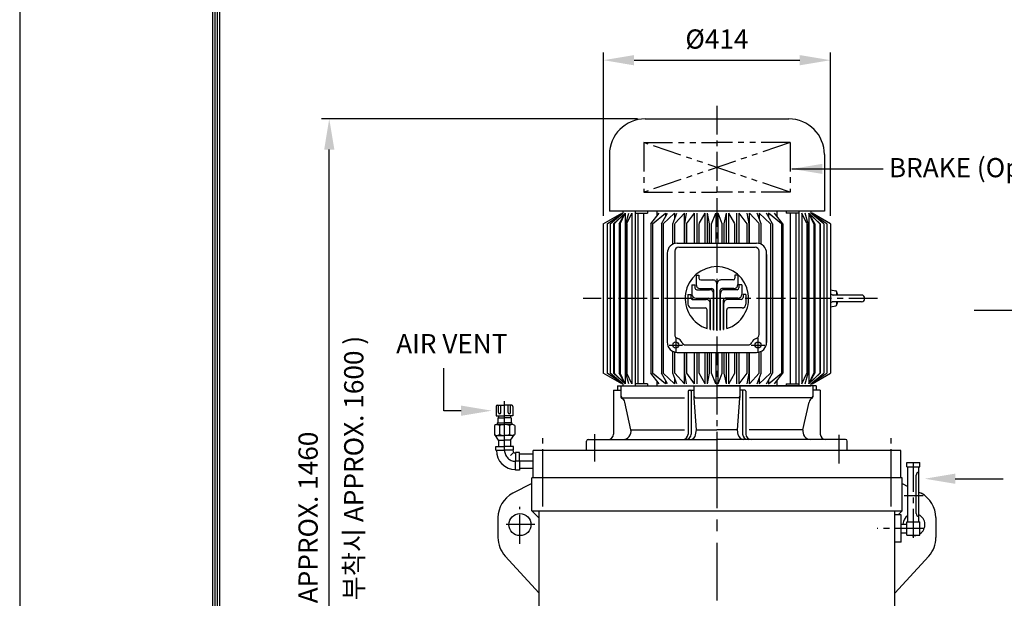
# Model space of a CAD drawing. Extents: x 4 to 1176, y 0 to 427.
# Drawn here: x 4 to 132, y 177 to 252 of the extents above; entities that cross this region are included whole.
import ezdxf

# ---------------------------------------------------------------- set-up
doc = ezdxf.new("R2010")
doc.units = 0
doc.header["$LTSCALE"] = 3
doc.header["$MEASUREMENT"] = 0
doc.header["$PDMODE"] = 1
doc.linetypes.add('CENTER', pattern=[2, 1.25, -0.25, 0.25, -0.25])
doc.linetypes.add('PHANTOM', pattern=[2.5, 1.25, -0.25, 0.25, -0.25, 0.25, -0.25])
doc.layers.get('0').update_dxf_attribs({"color": 9, "linetype": 'CONTINUOUS'})
doc.layers.get('Defpoints').update_dxf_attribs({"linetype": 'CONTINUOUS'})
for name, color, linetype in [('C', 1, 'CENTER'), ('D', 7, 'CONTINUOUS'), ('O', 3, 'CONTINUOUS'), ('V', 6, 'PHANTOM')]:
    doc.layers.add(name, color=color, linetype=linetype)
doc.styles.add('A25', font='romans.shx', dxfattribs={"height": 2.5, "bigfont": 'whgtxt.shx'})
doc.dimstyles.new('DIM', dxfattribs={"dimscale": 0, "dimtxt": 2.5, "dimasz": 4, "dimexe": 1, "dimexo": 1, "dimgap": 1.5, "dimtad": 1, "dimdec": 3, "dimlfac": 14, "dimrnd": 0.005, "dimdsep": 46, "dimtxsty": 'A25', "dimcen": 0, "dimse1": 1, "dimclrd": 256, "dimclre": 256, "dimclrt": 256, "dimadec": 0, "dimazin": 0, "dimtfac": 0.666667, "dimtdec": 3, "dimtix": 1, "dimtmove": 0, "dimatfit": 3, "dimfxl": 0, "dimtolj": 1, "dimtzin": 0, "dimarcsym": 0})

# ---------------------------------------------------------------- blocks, each defined once
blk = doc.blocks.new('*D2')
at = {"layer": 'D', "lineweight": -2}
for p, q in [((84.4, 239.15), (43.29, 239.15)), ((44.29, 139.43), (44.29, 235.15)), ((88.75, 135.43), (43.29, 135.43))]:
    blk.add_line(p, q, dxfattribs=at)
at = {"layer": 'D'}
for points in [[(43.63, 235.15), (44.96, 235.15), (44.29, 239.15)], [(43.63, 139.43), (44.96, 139.43), (44.29, 135.43)]]:
    blk.add_solid(points, dxfattribs=at)
at = {"layer": 'Defpoints', "color": 0}
for p in [(44.29, 239.15), (85.4, 239.15, 0.03), (89.75, 135.43)]:
    blk.add_point(p, dxfattribs=at)
at = {"layer": 'D', "insert": (41.54, 187.29), "char_height": 2.5, "attachment_point": 5, "rotation": 90, "style": 'A25'}
blk.add_mtext('\\A1;APPROX. 1460', dxfattribs=at)
blk = doc.blocks.new('*D30')
at = {"layer": 'D', "lineweight": -2}
for p, q in [((79.97, 226.52), (79.97, 247.79)), ((109.54, 226.52), (109.54, 247.79)), ((83.97, 246.79), (105.54, 246.79))]:
    blk.add_line(p, q, dxfattribs=at)
at = {"layer": 'D'}
for points in [[(83.97, 247.45), (83.97, 246.12), (79.97, 246.79)], [(105.54, 247.45), (105.54, 246.12), (109.54, 246.79)]]:
    blk.add_solid(points, dxfattribs=at)
at = {"layer": 'Defpoints', "color": 0}
for p in [(109.54, 246.79), (79.97, 225.52, 0.03), (109.54, 225.52, 0.03)]:
    blk.add_point(p, dxfattribs=at)
at = {"layer": 'D', "insert": (94.75, 249.54), "char_height": 2.5, "attachment_point": 5, "style": 'A25'}
blk.add_mtext('\\A1;%%c414', dxfattribs=at)

msp = doc.modelspace()

# ---------------------------------------------------------------- linework, layer by layer
at = {"color": 9}
msp.add_line((3.999989, 296.99999), (3.999989, -0.00001), dxfattribs=at)
at = {"color": 2}
for p, q in [((29.099989, 287.39999), (29.099989, 8.59999)), ((29.399989, 287.09999), (29.399989, 8.89999)), ((29.699989, 286.79999), (29.699989, 9.19999)), ((29.999989, 286.49999), (29.999989, 9.49999))]:
    msp.add_line(p, q, dxfattribs=at)
at = {"layer": 'C'}
for p, q in [((94.753955, 240.852429, 0.031496), (94.753955, 204.434226, 0.031496)), ((115.673228, 215.791369, 0.031496), (77.330184, 215.791369, 0.031496)), ((89.401197, 210.606307, 0.031496), (89.401197, 208.851325, 0.031496)), ((100.10675, 208.851325, 0.031496), (100.10675, 210.606307, 0.031496)), ((88.523714, 209.728824, 0.031496), (90.278571, 209.728824, 0.031496)), ((99.229364, 209.728824, 0.031496), (100.984233, 209.728824, 0.031496)), ((94.753955, 204.434226, 0.031496), (94.753955, 196.005636, 0.031496)), ((67.111098, 199.382604, 0.031496), (67.111098, 202.403474, 0.031496)), ((67.111098, 196.025461, 0.031496), (67.111098, 199.382604, 0.031496)), ((72.075384, 192.434208, 0.031496), (72.075384, 197.590639, 0.031496)), ((78.861098, 194.558803, 0.031496), (78.861098, 198.144846, 0.031496)), ((110.646813, 194.295537, 0.031496), (110.646813, 198.144846, 0.031496)), ((117.432527, 192.434208, 0.031496), (117.432527, 197.590639, 0.031496)), ((120.325384, 184.641815), (120.325384, 194.911018)), ((70.825384, 194.596889, 0.031496), (68.53967, 194.596889, 0.031496)), ((72.075384, 188.708788), (72.075384, 192.434208)), ((117.432527, 188.708788), (117.432527, 192.434208)), ((119.143741, 190.148493), (121.596814, 190.148493)), ((69.111098, 183.872518), (69.111098, 188.69127)), ((71.060684, 186.362747), (66.699775, 186.362747)), ((121.698199, 185.862779), (115.627637, 185.862779))]:
    msp.add_line(p, q, dxfattribs=at)
at = {"layer": 'C', "ltscale": 2}
msp.add_line((94.753955, 196.005636, 0.029178), (94.753955, 133.256406, 0.06991), dxfattribs=at)
at = {"layer": 'C'}
msp.add_arc((68.53967, 196.025461, 0.031496), 1.428571, 180, 270, dxfattribs=at)
at = {"layer": 'D'}
for p, q in [((158.117235, 214.229321), (128.216937, 214.229321)), ((59.18555, 201.180663), (59.18555, 206.704677)), ((61.455477, 201.180663), (59.18555, 201.180663)), ((125.779398, 192.330382), (132.014037, 192.330382))]:
    msp.add_line(p, q, dxfattribs=at)
at = {"layer": 'D', "color": 0, "linetype": 'ByBlock'}
for p in [(96.596225, 248.01622), (94.00626, 237.501753), (61.796225, 235.645192)]:
    msp.add_point(p, dxfattribs=at)
at = {"layer": 'D'}
for points in [[(61.455477, 201.847329), (61.455477, 200.513996), (65.455477, 201.180663)], [(125.779398, 191.663715), (125.779398, 192.997048), (121.779398, 192.330382)]]:
    msp.add_solid(points, dxfattribs=at)
at = {"layer": 'Defpoints', "color": 0, "linetype": 'ByBlock'}
for p in [(79.967723, 225.517434, 0.031496), (109.540187, 225.517434, 0.031496)]:
    msp.add_point(p, dxfattribs=at)
at = {"layer": 'O'}
for p, q in [((85.400856, 239.148512, 0.031496), (104.107055, 239.148512, 0.031496)), ((80.757999, 234.505655, 0.031496), (80.757999, 227.148548, 0.031496)), ((108.749912, 234.505655, 0.031496), (108.749912, 227.148548, 0.031496)), ((79.96777, 225.517469, 0.031496), (82.357244, 226.88532, 0.031496)), ((80.458643, 225.517469, 0.031496), (82.512975, 226.885324, 0.031496)), ((108.749912, 227.148548, 0.031496), (80.757999, 227.148548, 0.031496)), ((80.839081, 225.517446, 0.031496), (82.513061, 226.88537, 0.031496)), ((81.301639, 225.517503, 0.031496), (82.793222, 226.885386, 0.031496)), ((81.301639, 225.517503, 0.031496), (82.793222, 226.885386, 0.031496)), ((81.361657, 225.517449, 0.031496), (82.793234, 226.885344, 0.031496)), ((82.010735, 225.517512, 0.031496), (82.793179, 226.885306, 0.031496)), ((82.14344, 225.517479, 0.031496), (82.7932, 226.885297, 0.031496)), ((82.512982, 227.148548, 0.031496), (82.512982, 226.885288, 0.031496)), ((82.793175, 226.885288, 0.031496), (82.793175, 215.791369, 0.031496)), ((82.883545, 225.517491, 0.031496), (83.267683, 226.885341, 0.031496)), ((83.041101, 225.517527, 0.031496), (83.685479, 226.885387, 0.031496)), ((83.685434, 226.885288, 0.031496), (83.685434, 215.791369, 0.031496)), ((84.097075, 227.148548, 0.031496), (84.097075, 215.791369, 0.031496)), ((84.097075, 226.885288, 0.031496), (85.72723, 226.885288, 0.031496)), ((84.46296, 226.885288, 0.031496), (84.46296, 215.791369, 0.031496)), ((85.213968, 226.885288, 0.031496), (85.213968, 215.791369, 0.031496)), ((85.72723, 227.148548, 0.031496), (85.72723, 226.885288, 0.031496)), ((86.156836, 225.517463, 0.031496), (87.246909, 226.885334, 0.031496)), ((86.369809, 225.517499, 0.031496), (88.047166, 226.885328, 0.031496)), ((86.942666, 227.148548, 0.031496), (86.942666, 226.503567, 0.031496)), ((87.540662, 225.517493, 0.031496), (88.307132, 226.88533, 0.031496)), ((87.76754, 225.517503, 0.031496), (89.249548, 226.885347, 0.031496)), ((88.047165, 226.8853, 0.031496), (88.047165, 226.421417, 0.031496)), ((89.012886, 225.517489, 0.031496), (89.526669, 226.885346, 0.031496)), ((89.2495, 226.885288, 0.031496), (89.2495, 226.147408, 0.031496)), ((89.257115, 225.517584, 0.031496), (90.522699, 226.885378, 0.031496)), ((90.522753, 222.979101, 0.031496), (90.522753, 226.885422, 0.031496)), ((90.561192, 225.517478, 0.031496), (90.813326, 226.88533, 0.031496)), ((90.814767, 225.517492, 0.031496), (91.850341, 226.885368, 0.031496)), ((91.850399, 222.979101, 0.031496), (91.850399, 226.885288, 0.031496)), ((92.163425, 222.979101, 0.031496), (92.163425, 226.885288, 0.031496)), ((92.423272, 225.517536, 0.031496), (93.215284, 226.885378, 0.031496)), ((93.215257, 222.979101, 0.031496), (93.215257, 226.885288, 0.031496)), ((93.798949, 225.517498, 0.031496), (93.521539, 226.885367, 0.031496)), ((93.521551, 222.979101, 0.031496), (93.521551, 226.885288, 0.031496)), ((94.061589, 225.517458, 0.031496), (94.599984, 226.885389, 0.031496)), ((94.59994, 226.885288, 0.031496), (94.59994, 222.979101, 0.031496)), ((95.446322, 225.517458, 0.031496), (94.907927, 226.885389, 0.031496)), ((94.907963, 222.979101, 0.031496), (94.907963, 226.885288, 0.031496)), ((95.708962, 225.517498, 0.031496), (95.986372, 226.885367, 0.031496)), ((95.98636, 222.979101, 0.031496), (95.98636, 226.885288, 0.031496)), ((97.084639, 225.517536, 0.031496), (96.292627, 226.885378, 0.031496)), ((96.292654, 222.979101, 0.031496), (96.292654, 226.885288, 0.031496)), ((97.344486, 222.979101, 0.031496), (97.344486, 226.885288, 0.031496)), ((97.657512, 222.979101, 0.031496), (97.657512, 226.885288, 0.031496)), ((98.693144, 225.517492, 0.031496), (97.65757, 226.885368, 0.031496)), ((98.946719, 225.517478, 0.031496), (98.694584, 226.88533, 0.031496)), ((98.985158, 222.979101, 0.031496), (98.985158, 226.885422, 0.031496)), ((100.250796, 225.517584, 0.031496), (98.985212, 226.885378, 0.031496)), ((100.495025, 225.517489, 0.031496), (99.981242, 226.885346, 0.031496)), ((101.740371, 225.517503, 0.031496), (100.258363, 226.885347, 0.031496)), ((100.258411, 226.885288, 0.031496), (100.258411, 226.147408, 0.031496)), ((101.967249, 225.517493, 0.031496), (101.200779, 226.88533, 0.031496)), ((103.138102, 225.517499, 0.031496), (101.460745, 226.885328, 0.031496)), ((101.460746, 226.8853, 0.031496), (101.460746, 226.421417, 0.031496)), ((103.351075, 225.517463, 0.031496), (102.261002, 226.885334, 0.031496)), ((102.565245, 227.148548, 0.031496), (102.565245, 226.503567, 0.031496)), ((103.780681, 227.148548, 0.031496), (103.780681, 226.885288, 0.031496)), ((105.410836, 226.885288, 0.031496), (103.780681, 226.885288, 0.031496)), ((104.293943, 226.885288, 0.031496), (104.293943, 215.791369, 0.031496)), ((105.044951, 226.885288, 0.031496), (105.044951, 215.791369, 0.031496)), ((105.410836, 227.148548, 0.031496), (105.410836, 215.791369, 0.031496)), ((106.46681, 225.517527, 0.031496), (105.822432, 226.885387, 0.031496)), ((105.822477, 226.885288, 0.031496), (105.822477, 215.791369, 0.031496)), ((106.624366, 225.517491, 0.031496), (106.240228, 226.885341, 0.031496)), ((108.146254, 225.517449, 0.031496), (106.714677, 226.885344, 0.031496)), ((108.206272, 225.517503, 0.031496), (106.714689, 226.885386, 0.031496)), ((108.206272, 225.517503, 0.031496), (106.714689, 226.885386, 0.031496)), ((107.364471, 225.517479, 0.031496), (106.714711, 226.885297, 0.031496)), ((107.497176, 225.517512, 0.031496), (106.714732, 226.885306, 0.031496)), ((106.714736, 226.885288, 0.031496), (106.714736, 215.791369, 0.031496)), ((108.66883, 225.517446, 0.031496), (106.99485, 226.88537, 0.031496)), ((106.994929, 227.148548, 0.031496), (106.994929, 226.885288, 0.031496)), ((109.049268, 225.517469, 0.031496), (106.994935, 226.885324, 0.031496)), ((109.540141, 225.517469, 0.031496), (107.150667, 226.88532, 0.031496)), ((79.967723, 225.517434, 0.031496), (79.967723, 215.791369, 0.031496)), ((80.458632, 225.517434, 0.031496), (80.458632, 215.791369, 0.031496)), ((80.839079, 225.517434, 0.031496), (80.839079, 215.791369, 0.031496)), ((81.301619, 225.517434, 0.031496), (81.301619, 215.791369, 0.031496)), ((81.361639, 225.517434, 0.031496), (81.361639, 215.791369, 0.031496)), ((82.010692, 225.517434, 0.031496), (82.010692, 215.791369, 0.031496)), ((82.143397, 225.517434, 0.031496), (82.143397, 215.791369, 0.031496)), ((82.883526, 225.517434, 0.031496), (82.883526, 215.791369, 0.031496)), ((83.041056, 225.517434, 0.031496), (83.041056, 215.791369, 0.031496)), ((86.156808, 225.517434, 0.031496), (86.156808, 215.791369, 0.031496)), ((86.369765, 225.517434, 0.031496), (86.369765, 215.791369, 0.031496)), ((87.540617, 225.517434, 0.031496), (87.540617, 215.791369, 0.031496)), ((87.767475, 225.517434, 0.031496), (87.767475, 215.791369, 0.031496)), ((89.012869, 222.841576, 0.031496), (89.012869, 225.517434, 0.031496)), ((89.257105, 222.934015, 0.031496), (89.257105, 225.517434, 0.031496)), ((90.561182, 222.979101, 0.031496), (90.561182, 225.517434, 0.031496)), ((90.814836, 222.979101, 0.031496), (90.814836, 225.517434, 0.031496)), ((92.423236, 222.979101, 0.031496), (92.423236, 225.517434, 0.031496)), ((93.798963, 222.979101, 0.031496), (93.798963, 225.517434, 0.031496)), ((94.061582, 222.979101, 0.031496), (94.061582, 225.517447, 0.031496)), ((95.446329, 222.979101, 0.031496), (95.446329, 225.517447, 0.031496)), ((95.708948, 222.979101, 0.031496), (95.708948, 225.517434, 0.031496)), ((97.084675, 222.979101, 0.031496), (97.084675, 225.517434, 0.031496)), ((98.693075, 222.979101, 0.031496), (98.693075, 225.517434, 0.031496)), ((98.946729, 222.979101, 0.031496), (98.946729, 225.517434, 0.031496)), ((100.250806, 222.934022, 0.031496), (100.250806, 225.517434, 0.031496)), ((100.495042, 222.841588, 0.031496), (100.495042, 225.517434, 0.031496)), ((101.740436, 225.517434, 0.031496), (101.740436, 215.791369, 0.031496)), ((101.967294, 225.517434, 0.031496), (101.967294, 215.791369, 0.031496)), ((103.138146, 225.517434, 0.031496), (103.138146, 215.791369, 0.031496)), ((103.351103, 225.517434, 0.031496), (103.351103, 215.791369, 0.031496)), ((106.466855, 225.517434, 0.031496), (106.466855, 215.791369, 0.031496)), ((106.624385, 225.517434, 0.031496), (106.624385, 215.791369, 0.031496)), ((107.364514, 225.517434, 0.031496), (107.364514, 215.791369, 0.031496)), ((107.497219, 225.517434, 0.031496), (107.497219, 215.791369, 0.031496)), ((108.146272, 225.517434, 0.031496), (108.146272, 215.791369, 0.031496)), ((108.206291, 225.517434, 0.031496), (108.206291, 215.791369, 0.031496)), ((108.668832, 225.517434, 0.031496), (108.668832, 215.791369, 0.031496)), ((109.049279, 225.517434, 0.031496), (109.049279, 215.791369, 0.031496)), ((109.540187, 225.517434, 0.031496), (109.540187, 215.791369, 0.031496)), ((89.26527, 221.933794, 0.031496), (89.26527, 211.077396, 0.031496)), ((89.598606, 222.979101, 0.031496), (94.753955, 222.979101, 0.031496)), ((89.791731, 222.460287, 0.031496), (94.753955, 222.460287, 0.031496)), ((94.753955, 222.979101, 0.031496), (99.909329, 222.979101, 0.031496)), ((94.753955, 222.460287, 0.031496), (99.716217, 222.460287, 0.031496)), ((100.242689, 211.077396, 0.031496), (100.242689, 221.933794, 0.031496)), ((88.282485, 221.662855, 0.031496), (88.282485, 210.079807, 0.031496)), ((101.225474, 210.095108, 0.031496), (101.225474, 221.662855, 0.031496)), ((101.225474, 221.502931, 0.031496), (101.225474, 210.064505, 0.031496)), ((92.034646, 218.826872, 0.031496), (92.034646, 217.583159, 0.031496)), ((92.034646, 218.826872, 0.031496), (92.414095, 218.826872, 0.031496)), ((92.414095, 218.826872, 0.031496), (92.414095, 218.426354, 0.031496)), ((92.645968, 218.194475, 0.031496), (94.226959, 218.194475, 0.031496)), ((96.861943, 218.194475, 0.031496), (95.280952, 218.194475, 0.031496)), ((97.093817, 218.826872, 0.031496), (97.093817, 218.426354, 0.031496)), ((97.473266, 218.826872, 0.031496), (97.093817, 218.826872, 0.031496)), ((97.473266, 218.826872, 0.031496), (97.473266, 217.583159, 0.031496)), ((91.507649, 217.562078, 0.031496), (91.887098, 217.562078, 0.031496)), ((91.507649, 217.562078, 0.031496), (91.507649, 216.318366, 0.031496)), ((91.887098, 217.562078, 0.031496), (91.887098, 217.161561, 0.031496)), ((92.118971, 216.929682, 0.031496), (93.794824, 216.929682, 0.031496)), ((92.540568, 217.077242, 0.031496), (94.111023, 217.077242, 0.031496)), ((94.342895, 211.680211, 0.031496), (94.342895, 216.845363, 0.031496)), ((94.732881, 217.688558, 0.031496), (94.77503, 217.688558, 0.031496)), ((94.732881, 211.659766, 0.031496), (94.732881, 217.688558, 0.031496)), ((94.77503, 211.659766, 0.031496), (94.77503, 217.688558, 0.031496)), ((95.165016, 211.680211, 0.031496), (95.165016, 216.845363, 0.031496)), ((96.967343, 217.077242, 0.031496), (95.396889, 217.077242, 0.031496)), ((97.38894, 216.929682, 0.031496), (95.713087, 216.929682, 0.031496)), ((98.000263, 217.562078, 0.031496), (97.620814, 217.562078, 0.031496)), ((97.620814, 217.562078, 0.031496), (97.620814, 217.161561, 0.031496)), ((98.000263, 217.562078, 0.031496), (98.000263, 216.318366, 0.031496)), ((109.540195, 216.888097, 0.031496), (110.221172, 216.768022, 0.031496)), ((110.329932, 216.638422, 0.031496), (110.329932, 216.229983, 0.031496)), ((79.967723, 215.791369, 0.031496), (79.967723, 206.065414, 0.031496)), ((80.458632, 215.791369, 0.031496), (80.458632, 206.06528, 0.031496)), ((80.839079, 215.791369, 0.031496), (80.839079, 206.06528, 0.031496)), ((81.301619, 215.791369, 0.031496), (81.301619, 206.06528, 0.031496)), ((81.361639, 215.791369, 0.031496), (81.361639, 206.06528, 0.031496)), ((82.010692, 215.791369, 0.031496), (82.010692, 206.06528, 0.031496)), ((82.143397, 215.791369, 0.031496), (82.143397, 206.06528, 0.031496)), ((82.793175, 215.791369, 0.031496), (82.793175, 204.697402, 0.031496)), ((82.883526, 215.791369, 0.031496), (82.883526, 206.06528, 0.031496)), ((83.041056, 215.791369, 0.031496), (83.041056, 206.06528, 0.031496)), ((83.685434, 215.791369, 0.031496), (83.685434, 204.697511, 0.031496)), ((84.097075, 215.791369, 0.031496), (84.097075, 204.434226, 0.031496)), ((84.46296, 215.791369, 0.031496), (84.46296, 204.697402, 0.031496)), ((85.213968, 215.791369, 0.031496), (85.213968, 204.697402, 0.031496)), ((86.156808, 215.791369, 0.031496), (86.156808, 206.06528, 0.031496)), ((86.369765, 215.791369, 0.031496), (86.369765, 206.06528, 0.031496)), ((87.540617, 215.791369, 0.031496), (87.540617, 206.06528, 0.031496)), ((87.767475, 215.791369, 0.031496), (87.767475, 206.06528, 0.031496)), ((90.980652, 216.297285, 0.031496), (90.980652, 215.053573, 0.031496)), ((90.980652, 216.297285, 0.031496), (91.360101, 216.297285, 0.031496)), ((91.360101, 216.297285, 0.031496), (91.360101, 215.896769, 0.031496)), ((91.591974, 215.664889, 0.031496), (93.362689, 215.664889, 0.031496)), ((92.013571, 215.812449, 0.031496), (93.678888, 215.812449, 0.031496)), ((93.91076, 211.746668, 0.031496), (93.91076, 215.58057, 0.031496)), ((94.300733, 211.684646, 0.031496), (94.300733, 216.423766, 0.031496)), ((94.300733, 216.423766, 0.031496), (94.342895, 216.423766, 0.031496)), ((95.165016, 216.423766, 0.031496), (95.207179, 216.423766, 0.031496)), ((95.207179, 211.684646, 0.031496), (95.207179, 216.423766, 0.031496)), ((95.597151, 211.746668, 0.031496), (95.597151, 215.58057, 0.031496)), ((97.49434, 215.812449, 0.031496), (95.829024, 215.812449, 0.031496)), ((97.915937, 215.664889, 0.031496), (96.145222, 215.664889, 0.031496)), ((98.147811, 216.297285, 0.031496), (98.147811, 215.896769, 0.031496)), ((98.52726, 216.297285, 0.031496), (98.147811, 216.297285, 0.031496)), ((98.52726, 216.297285, 0.031496), (98.52726, 215.053573, 0.031496)), ((101.740436, 215.791369, 0.031496), (101.740436, 206.06528, 0.031496)), ((101.967294, 215.791369, 0.031496), (101.967294, 206.06528, 0.031496)), ((103.138146, 215.791369, 0.031496), (103.138146, 206.06528, 0.031496)), ((103.351103, 215.791369, 0.031496), (103.351103, 206.06528, 0.031496)), ((104.293943, 215.791369, 0.031496), (104.293943, 204.697402, 0.031496)), ((105.044951, 215.791369, 0.031496), (105.044951, 204.697402, 0.031496)), ((105.410836, 215.791369, 0.031496), (105.410836, 204.434226, 0.031496)), ((105.822477, 215.791369, 0.031496), (105.822477, 204.697511, 0.031496)), ((106.466855, 215.791369, 0.031496), (106.466855, 206.06528, 0.031496)), ((106.624385, 215.791369, 0.031496), (106.624385, 206.06528, 0.031496)), ((106.714736, 215.791369, 0.031496), (106.714736, 204.697402, 0.031496)), ((107.364514, 215.791369, 0.031496), (107.364514, 206.06528, 0.031496)), ((107.497219, 215.791369, 0.031496), (107.497219, 206.06528, 0.031496)), ((108.146272, 215.791369, 0.031496), (108.146272, 206.06528, 0.031496)), ((108.206291, 215.791369, 0.031496), (108.206291, 206.06528, 0.031496)), ((108.668832, 215.791369, 0.031496), (108.668832, 206.06528, 0.031496)), ((109.049279, 215.791369, 0.031496), (109.049279, 206.06528, 0.031496)), ((109.540187, 215.791369, 0.031496), (109.540187, 206.06528, 0.031496)), ((113.576649, 216.229983, 0.031496), (109.886453, 216.229983, 0.031496)), ((113.576649, 215.3525, 0.031496), (109.903171, 215.3525, 0.031496)), ((110.329932, 215.3525, 0.031496), (110.329932, 214.944085, 0.031496)), ((91.486574, 214.547656, 0.031496), (93.246739, 214.547656, 0.031496)), ((93.478626, 211.861469, 0.031496), (93.478626, 214.315778, 0.031496)), ((93.868598, 211.755686, 0.031496), (93.868598, 215.158973, 0.031496)), ((93.868598, 215.158973, 0.031496), (93.91076, 215.158973, 0.031496)), ((95.597151, 215.158973, 0.031496), (95.639314, 215.158973, 0.031496)), ((95.639314, 211.755686, 0.031496), (95.639314, 215.158973, 0.031496)), ((96.029286, 211.861469, 0.031496), (96.029286, 214.315778, 0.031496)), ((98.021337, 214.547656, 0.031496), (96.261173, 214.547656, 0.031496)), ((109.540181, 214.694418, 0.031496), (110.221156, 214.814493, 0.031496)), ((89.012869, 206.06528, 0.031496), (89.012869, 208.901085, 0.031496)), ((90.696955, 209.742792, 0.031496), (94.753955, 209.742792, 0.031496)), ((94.753955, 209.742792, 0.031496), (98.810956, 209.742792, 0.031496)), ((100.495042, 206.06528, 0.031496), (100.495042, 208.901073, 0.031496)), ((89.257105, 206.06528, 0.031496), (89.257105, 208.808646, 0.031496)), ((89.598606, 208.763585, 0.031496), (94.753955, 208.763585, 0.031496)), ((90.522753, 204.697305, 0.031496), (90.522753, 208.763585, 0.031496)), ((90.561182, 206.06528, 0.031496), (90.561182, 208.763585, 0.031496)), ((90.814836, 206.06528, 0.031496), (90.814836, 208.763585, 0.031496)), ((91.850399, 204.697402, 0.031496), (91.850399, 208.763585, 0.031496)), ((92.163425, 204.697402, 0.031496), (92.163425, 208.763585, 0.031496)), ((92.423236, 206.06528, 0.031496), (92.423236, 208.763585, 0.031496)), ((93.215257, 204.697402, 0.031496), (93.215257, 208.763585, 0.031496)), ((93.521551, 204.697402, 0.031496), (93.521551, 208.763585, 0.031496)), ((93.798963, 206.06528, 0.031496), (93.798963, 208.763585, 0.031496)), ((94.061582, 206.06528, 0.031496), (94.061582, 208.763585, 0.031496)), ((94.59994, 208.763585, 0.031496), (94.59994, 204.697402, 0.031496)), ((94.753955, 208.763585, 0.031496), (99.909329, 208.763585, 0.031496)), ((94.907963, 204.697402, 0.031496), (94.907963, 208.763585, 0.031496)), ((95.446329, 206.06528, 0.031496), (95.446329, 208.763585, 0.031496)), ((95.708948, 206.06528, 0.031496), (95.708948, 208.763585, 0.031496)), ((95.98636, 204.697402, 0.031496), (95.98636, 208.763585, 0.031496)), ((96.292654, 204.697402, 0.031496), (96.292654, 208.763585, 0.031496)), ((97.084675, 206.06528, 0.031496), (97.084675, 208.763585, 0.031496)), ((97.344486, 204.697402, 0.031496), (97.344486, 208.763585, 0.031496)), ((97.657512, 204.697402, 0.031496), (97.657512, 208.763585, 0.031496)), ((98.693075, 206.06528, 0.031496), (98.693075, 208.763585, 0.031496)), ((98.946729, 206.06528, 0.031496), (98.946729, 208.763585, 0.031496)), ((98.985158, 204.697305, 0.031496), (98.985158, 208.763585, 0.031496)), ((100.250806, 206.06528, 0.031496), (100.250806, 208.808639, 0.031496)), ((82.357307, 204.697501, 0.031496), (79.967723, 206.065414, 0.031496)), ((82.513015, 204.697434, 0.031496), (80.458697, 206.065278, 0.031496)), ((82.513135, 204.697421, 0.031496), (80.839155, 206.065345, 0.031496)), ((82.793369, 204.697508, 0.031496), (81.301781, 206.065395, 0.031496)), ((82.793369, 204.697508, 0.031496), (81.301781, 206.065395, 0.031496)), ((82.793314, 204.69741, 0.031496), (81.361742, 206.0653, 0.031496)), ((82.7932, 204.697386, 0.031496), (82.010749, 206.065191, 0.031496)), ((82.793254, 204.697438, 0.031496), (82.143501, 206.06524, 0.031496)), ((83.267689, 204.697389, 0.031496), (82.883554, 206.065227, 0.031496)), ((83.685479, 204.697387, 0.031496), (83.041104, 206.065241, 0.031496)), ((87.24692, 204.697413, 0.031496), (86.156852, 206.065279, 0.031496)), ((88.047204, 204.697447, 0.031496), (86.369832, 206.065287, 0.031496)), ((86.942666, 205.079184, 0.031496), (86.942666, 204.434226, 0.031496)), ((88.307193, 204.697377, 0.031496), (87.54072, 206.06522, 0.031496)), ((89.249642, 204.697452, 0.031496), (87.767621, 206.065309, 0.031496)), ((88.047165, 205.161346, 0.031496), (88.047165, 204.697402, 0.031496)), ((89.52668, 204.697351, 0.031496), (89.012898, 206.065208, 0.031496)), ((89.2495, 205.435343, 0.031496), (89.2495, 204.697402, 0.031496)), ((90.522699, 204.697349, 0.031496), (89.257115, 206.065143, 0.031496)), ((90.813343, 204.697369, 0.031496), (90.561209, 206.065221, 0.031496)), ((91.850422, 204.697382, 0.031496), (90.814848, 206.065257, 0.031496)), ((93.215287, 204.697365, 0.031496), (92.423272, 206.065212, 0.031496)), ((93.521566, 204.697401, 0.031496), (93.798976, 206.06527, 0.031496)), ((94.599974, 204.697354, 0.031496), (94.061581, 206.065279, 0.031496)), ((94.907937, 204.697354, 0.031496), (95.44633, 206.065279, 0.031496)), ((95.986345, 204.697401, 0.031496), (95.708935, 206.06527, 0.031496)), ((96.292624, 204.697365, 0.031496), (97.084639, 206.065212, 0.031496)), ((97.657489, 204.697382, 0.031496), (98.693063, 206.065257, 0.031496)), ((98.694568, 204.697369, 0.031496), (98.946702, 206.065221, 0.031496)), ((98.985212, 204.697349, 0.031496), (100.250796, 206.065143, 0.031496)), ((99.981231, 204.697351, 0.031496), (100.495013, 206.065208, 0.031496)), ((100.258269, 204.697452, 0.031496), (101.74029, 206.065309, 0.031496)), ((100.258411, 205.435343, 0.031496), (100.258411, 204.697402, 0.031496)), ((101.200718, 204.697377, 0.031496), (101.967191, 206.06522, 0.031496)), ((101.460707, 204.697447, 0.031496), (103.138078, 206.065287, 0.031496)), ((101.460746, 205.161346, 0.031496), (101.460746, 204.697402, 0.031496)), ((102.260991, 204.697413, 0.031496), (103.351059, 206.065279, 0.031496)), ((102.565245, 205.079184, 0.031496), (102.565245, 204.434226, 0.031496)), ((105.822432, 204.697387, 0.031496), (106.466807, 206.065241, 0.031496)), ((106.240221, 204.697389, 0.031496), (106.624357, 206.065227, 0.031496)), ((106.714542, 204.697508, 0.031496), (108.20613, 206.065395, 0.031496)), ((106.714542, 204.697508, 0.031496), (108.20613, 206.065395, 0.031496)), ((106.714597, 204.69741, 0.031496), (108.146169, 206.0653, 0.031496)), ((106.714657, 204.697438, 0.031496), (107.36441, 206.06524, 0.031496)), ((106.714711, 204.697386, 0.031496), (107.497162, 206.065191, 0.031496)), ((106.994776, 204.697421, 0.031496), (108.668756, 206.065345, 0.031496)), ((106.994896, 204.697434, 0.031496), (109.049214, 206.065278, 0.031496)), ((107.150604, 204.697501, 0.031496), (109.540078, 206.065351, 0.031496)), ((81.299989, 203.862798, 0.031496), (81.299989, 198.148512, 0.031496)), ((81.299989, 203.862798, 0.031496), (82.265914, 203.862798, 0.031496)), ((81.825384, 204.434226, 0.031496), (94.753955, 204.434226, 0.031496)), ((81.825384, 204.434226, 0.031496), (81.825384, 203.862798, 0.031496)), ((82.265914, 204.434226, 0.031496), (82.265914, 202.978215, 0.031496)), ((82.512982, 204.697402, 0.031496), (82.512982, 204.434226, 0.031496)), ((82.512982, 204.434226, 0.031496), (106.994929, 204.434226, 0.031496)), ((85.72723, 204.697402, 0.031496), (84.097075, 204.697402, 0.031496)), ((85.72723, 204.697402, 0.031496), (85.72723, 204.434226, 0.031496)), ((91.136942, 203.862798, 0.031496), (91.767908, 203.862798, 0.031496)), ((91.767908, 204.434226, 0.031496), (91.767908, 202.90242, 0.031496)), ((107.682527, 204.434226, 0.031496), (94.753955, 204.434226, 0.031496)), ((97.740003, 204.434226, 0.031496), (97.740003, 202.90242, 0.031496)), ((98.370969, 203.862798, 0.031496), (97.740003, 203.862798, 0.031496)), ((103.780681, 204.697402, 0.031496), (105.410836, 204.697402, 0.031496)), ((103.780681, 204.697402, 0.031496), (103.780681, 204.434226, 0.031496)), ((106.994929, 204.697402, 0.031496), (106.994929, 204.434226, 0.031496)), ((107.241997, 204.434226, 0.031496), (107.241997, 202.978215, 0.031496)), ((108.207922, 203.862798, 0.031496), (107.241997, 203.862798, 0.031496)), ((107.682527, 204.434226, 0.031496), (107.682527, 203.862798, 0.031496)), ((108.207922, 203.862798, 0.031496), (108.207922, 198.148512, 0.031496)), ((82.4802, 202.862798, 0.031496), (90.516711, 202.862798, 0.031496)), ((90.994085, 203.719941, 0.031496), (90.994085, 198.148512, 0.031496)), ((91.407043, 203.719941, 0.031496), (91.407043, 198.148512, 0.031496)), ((92.075623, 198.707991, 0.031496), (91.770834, 202.823284, 0.031496)), ((91.982194, 202.862798, 0.031496), (94.753955, 202.862798, 0.031496)), ((97.525717, 202.862798, 0.031496), (94.753955, 202.862798, 0.031496)), ((97.432288, 198.707991, 0.031496), (97.737077, 202.823284, 0.031496)), ((98.100868, 203.719941, 0.031496), (98.100868, 198.148512, 0.031496)), ((98.513826, 203.719941, 0.031496), (98.513826, 198.148512, 0.031496)), ((107.027711, 202.862798, 0.031496), (98.991199, 202.862798, 0.031496)), ((66.03967, 201.739747, 0.031496), (66.03967, 200.525461, 0.031496)), ((66.182527, 201.882604, 0.031496), (67.111098, 201.882604, 0.031496)), ((66.343378, 200.934315, 0.031496), (66.343378, 201.882604, 0.031496)), ((66.629092, 200.934315, 0.031496), (66.629092, 201.882604, 0.031496)), ((68.03967, 201.882604, 0.031496), (67.111098, 201.882604, 0.031496)), ((67.593105, 200.934315, 0.031496), (67.593105, 201.882604, 0.031496)), ((67.878819, 200.934315, 0.031496), (67.878819, 201.882604, 0.031496)), ((68.182527, 201.739747, 0.031496), (68.182527, 200.525461, 0.031496)), ((83.563261, 198.707991, 0.031496), (82.760384, 202.304151, 0.031496)), ((105.94465, 198.707991, 0.031496), (106.747527, 202.304151, 0.031496)), ((66.03967, 200.525461, 0.031496), (67.111098, 200.525461, 0.031496)), ((66.253955, 200.239747, 0.031496), (66.253955, 199.596889, 0.031496)), ((66.253955, 200.239747, 0.031496), (67.111098, 200.239747, 0.031496)), ((66.325384, 200.525461, 0.031496), (66.325384, 200.239747, 0.031496)), ((68.182527, 200.525461, 0.031496), (67.111098, 200.525461, 0.031496)), ((67.968241, 200.239747, 0.031496), (67.111098, 200.239747, 0.031496)), ((67.896813, 200.525461, 0.031496), (67.896813, 200.239747, 0.031496)), ((67.968241, 200.239747, 0.031496), (67.968241, 199.596889, 0.031496)), ((65.78967, 199.239747, 0.031496), (65.78967, 198.096889, 0.031496)), ((66.067322, 199.382604, 0.031496), (67.111098, 199.382604, 0.031496)), ((66.146813, 199.596889, 0.031496), (66.146813, 199.382604, 0.031496)), ((66.146813, 199.596889, 0.031496), (67.111098, 199.596889, 0.031496)), ((66.450384, 199.239747, 0.031496), (66.450384, 198.096889, 0.031496)), ((68.075384, 199.596889, 0.031496), (67.111098, 199.596889, 0.031496)), ((68.133674, 199.382604, 0.031496), (67.111098, 199.382604, 0.031496)), ((67.771813, 199.239747, 0.031496), (67.771813, 198.096889, 0.031496)), ((68.075384, 199.596889, 0.031496), (68.075384, 199.382604, 0.031496)), ((68.432527, 199.239747, 0.031496), (68.432527, 198.096889, 0.031496)), ((83.563261, 198.707991, 0.031496), (90.552538, 198.707991, 0.031496)), ((91.981242, 198.047474, 0.031496), (92.075623, 198.707991, 0.031496)), ((92.075623, 198.707991, 0.031496), (94.753955, 198.707991, 0.031496)), ((97.432288, 198.707991, 0.031496), (94.753955, 198.707991, 0.031496)), ((97.526669, 198.047474, 0.031496), (97.432288, 198.707991, 0.031496)), ((105.94465, 198.707991, 0.031496), (98.955373, 198.707991, 0.031496)), ((66.325384, 197.346889, 0.031496), (65.823796, 198.063232, 0.031496)), ((66.067322, 197.954032, 0.031496), (67.111098, 197.954032, 0.031496)), ((68.133674, 197.954032, 0.031496), (67.111098, 197.954032, 0.031496)), ((67.896813, 197.346889, 0.031496), (68.399516, 198.064824, 0.031496)), ((78.003955, 197.434226, 0.031496), (94.753955, 197.434226, 0.031496)), ((111.503955, 197.434226, 0.031496), (94.753955, 197.434226, 0.031496)), ((65.968241, 196.025461, 0.031496), (65.968241, 196.525461, 0.031496)), ((65.968241, 196.525461, 0.031496), (67.111098, 196.525461, 0.031496)), ((66.325384, 197.346889, 0.031496), (67.111098, 197.346889, 0.031496)), ((66.325384, 197.346889, 0.031496), (66.325384, 196.525461, 0.031496)), ((67.896813, 197.346889, 0.031496), (67.111098, 197.346889, 0.031496)), ((68.253955, 196.525461, 0.031496), (67.111098, 196.525461, 0.031496)), ((67.896813, 197.346889, 0.031496), (67.896813, 196.525461, 0.031496)), ((68.253955, 196.025461, 0.031496), (68.253955, 196.525461, 0.031496)), ((77.78967, 196.005655, 0.031496), (77.78967, 197.219941, 0.031496)), ((111.718241, 196.005655, 0.031496), (111.718241, 197.219941, 0.031496)), ((65.968241, 196.025461, 0.031496), (67.111098, 196.025461, 0.031496)), ((68.253955, 196.025461, 0.031496), (67.111098, 196.025461, 0.031496)), ((67.877619, 195.36341, 0.031496), (68.214191, 195.699982, 0.031496)), ((68.53967, 195.739747, 0.031496), (68.53967, 194.596889, 0.031496)), ((69.03967, 195.739747, 0.031496), (68.53967, 195.739747, 0.031496)), ((69.03967, 194.596889, 0.031496), (69.03967, 195.739747, 0.031496)), ((70.825384, 195.525461, 0.031496), (69.03967, 195.525461, 0.031496)), ((118.682527, 196.005636, 0.031496), (70.825384, 196.005636, 0.031496)), ((70.825384, 192.434208, 0.031496), (70.825384, 196.005636, 0.031496)), ((118.682527, 192.434208, 0.031496), (118.682527, 196.005636, 0.031496)), ((68.53967, 193.454032, 0.031496), (68.53967, 194.596889, 0.031496)), ((69.03967, 194.596889, 0.031496), (69.03967, 193.454032, 0.031496)), ((70.825384, 193.668318, 0.031496), (69.03967, 193.668318, 0.031496)), ((119.468241, 194.434208), (121.182527, 194.434208)), ((119.468241, 193.862779), (119.468241, 194.434208)), ((119.468241, 193.862779), (121.182527, 193.862779)), ((119.611098, 186.719922), (119.611098, 193.862779)), ((121.03967, 186.719922), (121.03967, 193.862779)), ((121.182527, 193.862779), (121.182527, 194.434208)), ((69.03967, 193.454032, 0.031496), (68.53967, 193.454032, 0.031496)), ((118.861098, 192.434208), (70.646813, 192.434208)), ((70.646813, 188.148493), (70.646813, 192.434208)), ((118.861098, 188.148493), (118.861098, 192.434208)), ((120.682527, 187.791351), (120.682527, 192.791351)), ((70.646813, 191.71989), (68.173938, 190.430267)), ((118.861098, 191.71989), (119.611098, 191.328759)), ((121.03967, 190.583748), (121.333973, 190.430267)), ((66.253955, 187.263592), (66.253955, 184.682562)), ((70.646813, 188.148493), (118.861098, 188.148493)), ((70.646813, 188.148493), (71.611098, 187.184208)), ((71.611098, 171.148493), (71.611098, 188.148493)), ((117.896813, 171.148493), (117.896813, 188.148493)), ((118.753955, 187.648493), (117.896813, 187.648493)), ((118.861098, 188.148493), (118.361098, 187.648493)), ((118.753955, 184.077065), (118.753955, 187.648493)), ((123.253955, 187.263592), (123.253955, 184.682562)), ((118.753955, 186.434208), (119.468241, 186.434208)), ((119.468241, 186.719922), (121.182527, 186.719922)), ((119.468241, 185.005636), (119.468241, 186.719922)), ((121.182527, 185.005636), (121.182527, 186.719922)), ((118.753955, 185.291351), (119.468241, 185.291351)), ((119.468241, 185.005636), (121.182527, 185.005636)), ((118.753955, 184.077065), (117.896813, 184.077065)), ((71.611098, 177.434176), (67.18896, 182.273336)), ((117.896813, 177.434176), (122.318951, 182.273336))]:
    msp.add_line(p, q, dxfattribs=at)
at = {"layer": 'O', "elevation": 0.031496}
for points in [[(109.638263, 216.33282), (109.691451, 216.289171), (109.752133, 216.256736), (109.817977, 216.236763), (109.886453, 216.230019)], [(109.903171, 215.352573), (109.834696, 215.345829), (109.768852, 215.325856), (109.708169, 215.293422), (109.654981, 215.249772)]]:
    msp.add_lwpolyline(points, dxfattribs=at)
at = {"layer": 'O'}
for centre, radius in [((89.401197, 209.728824, 0.031496), 0.394871), ((100.10675, 209.728824, 0.031496), 0.394871), ((69.111098, 186.362747), 1.428571)]:
    msp.add_circle(centre, radius, dxfattribs=at)
for centre, radius, start, end in [((85.400856, 234.505655, 0.031496), 4.642857, 90, 180), ((104.107055, 234.505655, 0.031496), 4.642857, 0, 90), ((89.598606, 221.662855, 0.031496), 1.316234, 89.999982, 179.999964), ((89.791731, 221.933794, 0.031496), 0.526494, 89.999982, 179.999964), ((99.716217, 221.933794, 0.031496), 0.526494, 0.000036, 89.999982), ((99.909329, 221.662855, 0.031496), 1.316234, 0.000036, 89.999982), ((94.753955, 215.791369, 0.031496), 4.131656, 287.979309, 252.020702), ((92.645968, 218.426354, 0.031496), 0.231879, 180.000009, 269.999998), ((94.226959, 217.688558, 0.031496), 0.505917, 359.999995, 90.000002), ((95.280952, 217.688558, 0.031496), 0.505917, 89.999996, 180.000005), ((96.861943, 218.426354, 0.031496), 0.231879, 270.000004, 359.999991), ((92.118971, 217.161561, 0.031496), 0.231879, 180.000009, 269.999998), ((92.540568, 217.583159, 0.031496), 0.505917, 180.000009, 269.999998), ((93.794824, 216.423766, 0.031496), 0.505917, 359.999995, 90.000002), ((94.111023, 216.845363, 0.031496), 0.231879, 0.000009, 89.999989), ((95.396889, 216.845363, 0.031496), 0.231879, 90.000009, 179.999991), ((95.713087, 216.423766, 0.031496), 0.505917, 89.999996, 180.000005), ((96.967343, 217.583159, 0.031496), 0.505917, 270.000004, 359.999991), ((97.38894, 217.161561, 0.031496), 0.231879, 270.000004, 359.999991), ((110.198307, 216.638422, 0.031496), 0.131624, 0.000037, 79.999911), ((108.298001, 215.791235, 0.031496), 2.207433, 11.464209, 24.967493), ((91.591974, 215.896769, 0.031496), 0.231879, 180.000009, 269.999998), ((92.013571, 216.318366, 0.031496), 0.505917, 180.000009, 269.999998), ((93.362689, 215.158973, 0.031496), 0.505917, 359.999995, 90.000002), ((93.678888, 215.58057, 0.031496), 0.231879, 359.999995, 90.000002), ((95.829024, 215.58057, 0.031496), 0.231879, 89.999996, 180.000005), ((96.145222, 215.158973, 0.031496), 0.505917, 89.999996, 180.000005), ((97.49434, 216.318366, 0.031496), 0.505917, 270.000004, 359.999991), ((97.915937, 215.896769, 0.031496), 0.231879, 270.000004, 359.999991), ((108.298001, 215.791235, 0.031496), 2.207433, 335.032307, 348.535537), ((113.576649, 215.791235, 0.031496), 0.438745, 270, 89.999964), ((91.486574, 215.053573, 0.031496), 0.505917, 180.000009, 269.999998), ((93.246739, 214.315778, 0.031496), 0.231879, 359.999995, 90.000002), ((96.261173, 214.315778, 0.031496), 0.231879, 89.999996, 180.000005), ((98.021337, 215.053573, 0.031496), 0.505917, 270.000004, 359.999991), ((110.198307, 214.944085, 0.031496), 0.131624, 280.000124, 0.000364), ((94.753955, 215.791369, 0.031496), 4.131656, 257.626379, 258.22426), ((94.753955, 215.791369, 0.031496), 4.131656, 263.702331, 264.290212), ((94.753955, 215.791369, 0.031496), 4.131656, 269.707672, 269.999998), ((94.753955, 215.791369, 0.031496), 4.131656, 270.000004, 270.29233), ((94.753955, 215.791369, 0.031496), 4.131656, 275.70979, 276.297671), ((94.753955, 215.791369, 0.031496), 4.131656, 281.775742, 282.373623), ((89.791731, 211.077396, 0.031496), 0.526494, 180.000145, 253.849189), ((89.401197, 209.728824, 0.031496), 0.877489, 22.640626, 73.849098), ((100.10675, 209.728824, 0.031496), 0.877489, 106.150866, 157.359362), ((99.716217, 211.077396, 0.031496), 0.526494, 286.150847, 359.999855), ((89.598606, 210.079807, 0.031496), 1.316234, 179.999964, 270.000001), ((90.696955, 210.269277, 0.031496), 0.526494, 202.640037, 269.998379), ((98.810956, 210.269277, 0.031496), 0.526494, 270.001657, 337.359965), ((99.909329, 210.079807, 0.031496), 1.316234, 270.000018, 0.66609433), ((91.136942, 203.719941, 0.031496), 0.142857, 90, 180), ((91.264186, 203.719941, 0.031496), 0.142857, 0, 90), ((98.243725, 203.719941, 0.031496), 0.142857, 90, 180), ((98.370969, 203.719941, 0.031496), 0.142857, 0, 90), ((82.4802, 203.077083, 0.031496), 0.214286, 180, 270), ((82.4802, 202.978215, 0.031496), 0.214286, 180, 243.3197433), ((82.063261, 202.148512, 0.031496), 0.714286, 12.58542384, 63.3197433), ((91.982194, 203.077083, 0.031496), 0.214286, 180, 270), ((92.839336, 202.90242, 0.031496), 1.071429, 180, 184.23573751), ((92.482194, 202.889212, 0.031496), 0.714286, 180, 184.23573751), ((97.525717, 203.077083, 0.031496), 0.214286, 270, 0), ((96.668575, 202.90242, 0.031496), 1.071429, 355.76426249, 0), ((97.025717, 202.889212, 0.031496), 0.714286, 355.76426249, 0), ((107.44465, 202.148512, 0.031496), 0.714286, 116.6802567, 167.41457616), ((107.027711, 203.077083, 0.031496), 0.214286, 270, 0), ((107.027711, 202.978215, 0.031496), 0.214286, 296.6802567, 0), ((66.182527, 201.739747, 0.031496), 0.142857, 90, 180), ((68.03967, 201.739747, 0.031496), 0.142857, 360, 90), ((66.486235, 200.934315, 0.031496), 0.142857, 180, 360), ((67.735962, 200.934315, 0.031496), 0.142857, 180, 360), ((66.120027, 198.938922, 0.031496), 0.446801, 42.32111472, 137.67888528), ((67.111098, 197.786672, 0.031496), 1.596236, 65.54866503, 114.45133497), ((68.10217, 198.932673, 0.031496), 0.451032, 42.90803686, 137.09196314), ((82.511111, 198.505655, 0.031496), 1.071429, 270, 10.88552705), ((106.9968, 198.505655, 0.031496), 1.071429, 169.11447295, 270), ((66.120027, 198.397714, 0.031496), 0.446801, 222.32111472, 317.67888528), ((67.111098, 199.549964, 0.031496), 1.596236, 245.54866503, 294.45133497), ((68.10217, 198.403963, 0.031496), 0.451032, 222.90803686, 317.09196314), ((78.003955, 197.219941, 0.031496), 0.214286, 90, 180), ((80.585703, 198.148512, 0.031496), 0.714286, 270, 0), ((90.279799, 198.148512, 0.031496), 0.714286, 270, 0), ((90.692757, 198.148512, 0.031496), 0.714286, 270, 0), ((91.274138, 198.148512, 0.031496), 0.714286, 270, 351.86804417), ((98.233773, 198.148512, 0.031496), 0.714286, 188.13195583, 270), ((98.815154, 198.148512, 0.031496), 0.714286, 180, 270), ((99.228111, 198.148512, 0.031496), 0.714286, 180, 270), ((108.922208, 198.148512, 0.031496), 0.714286, 180, 270), ((111.503955, 197.219941, 0.031496), 0.214286, 0, 90), ((68.542723, 196.025461, 0.031496), 2.500002, 180, 269.93003215), ((68.53967, 196.025461, 0.031496), 0.357143, 180, 270), ((121.03967, 192.791351), 0.357143, 90, 180), ((69.825384, 187.263592), 3.571429, 117.54239688, 180), ((119.682527, 187.263592), 3.571429, 360, 62.45760312), ((120.396813, 186.362747), 1.428571, 123.36701297, 177.13273718), ((121.03967, 187.791351), 0.357143, 180, 270), ((120.396813, 186.362747), 1.428571, 303.36701297, 63.25631605), ((69.825384, 184.682562), 3.571429, 180, 222.42180355), ((120.396813, 186.362747), 1.428571, 251.80103766, 288.19896234), ((119.682527, 184.682562), 3.571429, 317.57819645, 360)]:
    msp.add_arc(centre, radius, start, end, dxfattribs=at)
at = {"layer": 'V'}
for p, q in [((85.23634, 236.064952, 0.031496), (85.23634, 229.616316, 0.031496)), ((104.271571, 229.616316, 0.031496), (85.23634, 236.064952, 0.031496)), ((104.271571, 236.064952, 0.031496), (85.23634, 229.616316, 0.031496)), ((85.23634, 236.064952, 0.031496), (94.753955, 236.064952, 0.031496)), ((104.271571, 236.064952, 0.031496), (94.753955, 236.064952, 0.031496)), ((104.271571, 236.064952, 0.031496), (104.271571, 229.616316, 0.031496)), ((85.23634, 229.616316, 0.031496), (94.753955, 229.616316, 0.031496)), ((104.271571, 229.616316, 0.031496), (94.753955, 229.616316, 0.031496))]:
    msp.add_line(p, q, dxfattribs=at)

# ---------------------------------------------------------------- texts
at = {"layer": 'D', "style": 'A25'}
for s, p in [('BRAKE (Option-Note1 참조)', (117.134243, 231.5577)), ('AIR VENT', (53.009114, 208.654329))]:
    msp.add_text(s, height=2.5, dxfattribs=at).set_placement(p)
msp.add_text('( Brake 부착시 APPROX. 1600 )', height=2.5, rotation=90, dxfattribs=at).set_placement((48.730236, 164.569728))

# ---------------------------------------------------------------- dimensions: what is measured, and where the dimension line sits
at = {"layer": 'D'}
dim = msp.add_linear_dim(base=(109.540141, 246.786348), p1=(79.96777, 225.517469, 0.031496), p2=(109.540141, 225.517469, 0.031496), text='%%c414', dimstyle='DIM', override={"dimscale": 1, "dimse1": 0}, dxfattribs=at)
dim.commit()
dim.dimension.update_dxf_attribs({"geometry": '*D30', "text_midpoint": (94.753955, 249.536348)})
dim = msp.add_linear_dim(base=(44.294236, 239.148512), p1=(89.753955, 135.434208), p2=(85.400856, 239.148512, 0.031496), angle=90, text='APPROX. 1460', dimstyle='DIM', override={"dimscale": 1, "dimse1": 0}, dxfattribs=at)
dim.commit()
dim.dimension.update_dxf_attribs({"geometry": '*D2', "text_midpoint": (41.544236, 187.29136)})

# ---------------------------------------------------------------- leaders
msp.add_leader([(104.487775, 232.644417), (116.376459, 232.644417)], dimstyle='DIM', override={"dimgap": 1.5, "dimtad": 0, "dimse1": 0}, dxfattribs=at)

doc.saveas('drawing.dxf')
